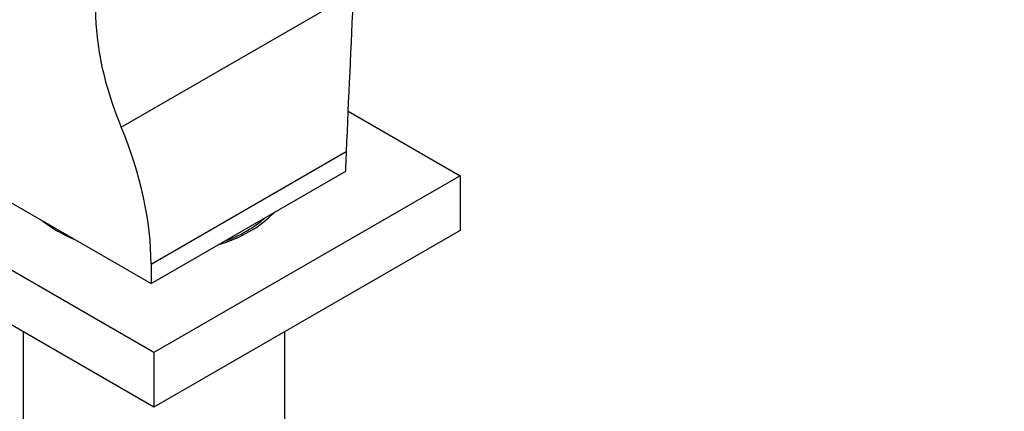
# Model space of a CAD drawing. Units: millimetres. Extents: x 0 to 744, y 0 to 1164.
# Drawn here: x 619 to 744, y 324 to 374 of the extents above; entities that cross this region are included whole.
import ezdxf
from ezdxf import colors
from ezdxf.entities.mleader import LeaderData, LeaderLine
from ezdxf.math import Vec2, Vec3

# ---------------------------------------------------------------- set-up
doc = ezdxf.new("R2010")
doc.units = ezdxf.units.MM
doc.layers.add('DV7_Défaut', color=7, linetype='Continuous')
doc.layers.add('Défaut', color=7, linetype='Continuous')

# ---------------------------------------------------------------- blocks, each defined once
blk = doc.blocks.new('_DOT')
at = {"color": 0}
blk.add_line((0, 0), (-1, 0), dxfattribs=at)
at = {"color": 0, "const_width": 0.333}
blk.add_lwpolyline([(-0.1665, 0, 1), (0.1665, 0, 1)], format="xyb", close=True, dxfattribs=at)
blk = doc.blocks.new('SE6')
at = {"layer": 'DV7_Défaut', "color": 7, "linetype": 'Continuous'}
for p, q in [((631.93, 360.3), (661.45, 377.34)), ((660.76, 362.31), (674.98, 354.1)), ((635.74, 342.87), (660.53, 357.18)), ((660.49, 354.71), (660.49, 355.53)), ((636.09, 331.65), (597.2, 354.1)), ((611.7, 354.3), (635.74, 340.42)), ((635.74, 340.42), (660.49, 354.71)), ((674.98, 354.1), (636.09, 331.65)), ((674.98, 354.1), (674.98, 347.16)), ((636.09, 324.71), (597.2, 347.16)), ((674.98, 347.16), (636.09, 324.71)), ((635.74, 342.87), (635.74, 340.42)), ((619.47, 334.3), (619.47, 294.24)), ((652.72, 294.24), (652.72, 334.3)), ((636.09, 331.65), (636.09, 324.71))]:
    blk.add_line(p, q, dxfattribs=at)
blk.add_arc((4189.86, 206.19), 3532.57, 177.223, 177.55029, dxfattribs=at)
for centre, major_axis, start_param, end_param in [((649.88, 362.99), (-15, 25.98), 0.785398, 1.347468), ((610.99, 357.16), (17.5, -30.31), 0.785398, 1.347468), ((685.23, 369.82), (-17.5, -30.31), -0.842572, -0.785398), ((636.09, 354.1), (17.25, 0), 5.201824, 5.79375), ((636.09, 354.1), (17.25, 0), 3.756533, 4.097448), ((636.09, 353.85), (-16.62, 0), 2.129726, 2.582663)]:
    blk.add_ellipse(centre, major_axis=major_axis, ratio=0.57735, start_param=start_param, end_param=end_param, dxfattribs=at)

msp = doc.modelspace()

# ---------------------------------------------------------------- block references
at = {"layer": 'Défaut'}
msp.add_blockref('SE6', (0, 0), dxfattribs=at)

# ---------------------------------------------------------------- leaders
at = {"layer": 'Défaut', "color": 7, "linetype": 'Continuous'}
ml = msp.add_multileader_mtext('Standard', dxfattribs=at)
ml.set_content('{\\pxsm0.9;\\fSolid Edge ISO|b1||i0||c0|p34;\\W1.;03/04/2024\\P}', color=256)
ml.set_leader_properties()
ml.set_arrow_properties(name='DOT')
ml.build(insert=Vec2(0, 0))
ml.multileader.update_dxf_attribs({"leader_type": 0, "dogleg_length": 0, "arrow_head_size": 12})
ctx = ml.context
ctx.base_point, ctx.char_height, ctx.arrow_head_size = Vec3(656.6, 1157.09), 12, 12
notes = []
notes.append((ctx, [(0, (0, 0, 0), (0, 0), (1, 0), 1, [])]))
ctx.mtext.insert = Vec3(658.6, 1163.09)
for ctx, leaders in notes:
    for number, flags, end, landing, length, lines in leaders:
        leader = LeaderData()
        leader.index, (leader.has_last_leader_line, leader.has_dogleg_vector, leader.attachment_direction) = number, flags
        leader.last_leader_point, leader.dogleg_vector, leader.dogleg_length = Vec3(end), Vec3(landing), length
        for number, points, colour, breaks in lines:
            line = LeaderLine()
            line.index, line.vertices, line.color, line.breaks = number, Vec3.list(points), colors.encode_raw_color(colour), breaks
            leader.lines.append(line)
        ctx.leaders.append(leader)

doc.saveas('drawing.dxf')
